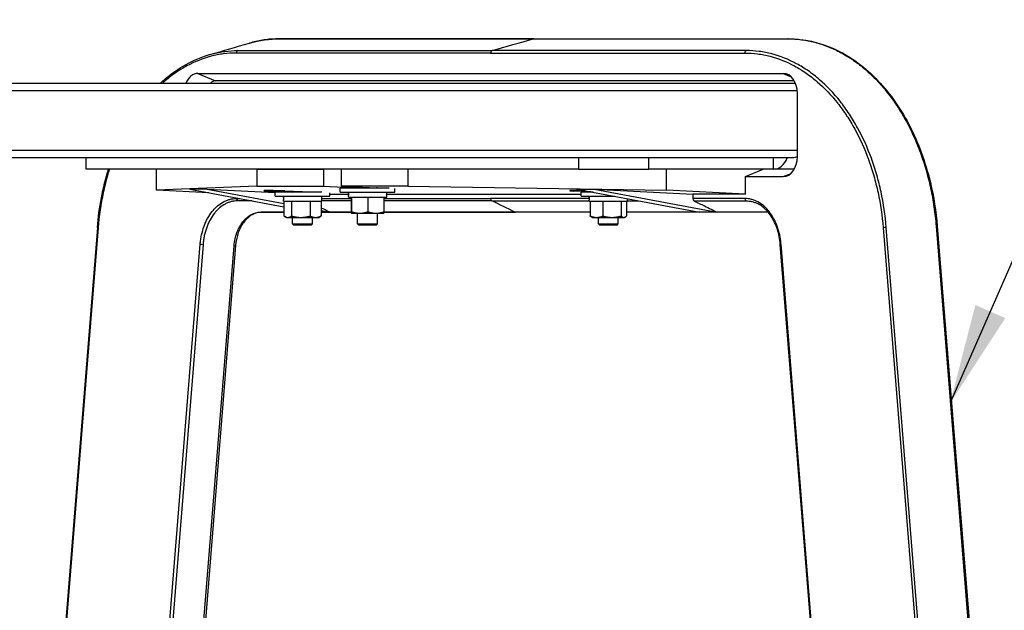
# Model space of a CAD drawing. Extents: x 0 to 8400, y 0 to 5940.
# Drawn here: x 3816 to 4212, y 1947 to 2185 of the extents above; entities that cross this region are included whole.
import ezdxf

# ---------------------------------------------------------------- set-up
doc = ezdxf.new("R2010")
doc.units = 0
doc.header["$LTSCALE"] = 6
for name, color, linetype in [('P001', 131, 'CONTINUOUS'), ('P901', 135, 'CONTINUOUS'), ('P_3TEXT', 60, 'CONTINUOUS')]:
    doc.layers.add(name, color=color, linetype=linetype)
doc.styles.add('BIGFONT', font='simplex.shx', dxfattribs={"bigfont": 'bigfont.shx'})
doc.dimstyles.new('DIMBIGFONT$7', dxfattribs={"dimscale": 20, "dimtxt": 3, "dimasz": 2, "dimexe": 1.5, "dimexo": 3, "dimgap": 0.75, "dimtad": 1, "dimdec": 1, "dimdsep": 46, "dimtxsty": 'BIGFONT', "dimsah": 1, "dimcen": 0, "dimclrt": 230, "dimadec": 1, "dimazin": 2, "dimtfac": 0.6, "dimtdec": 1, "dimtofl": 0, "dimtmove": 0, "dimatfit": 3, "dimfxl": 0, "dimtvp": 1, "dimtolj": 1, "dimarcsym": 0})

msp = doc.modelspace()

# ---------------------------------------------------------------- linework, layer by layer
at = {"layer": 'P001'}
for p, q in [((3887.23, 2163.25), (4122.7, 2163.25)), ((4127.3, 2159.25), (2849.34, 2159.25)), ((4127.12, 2160.25), (3894.31, 2160.25)), ((4128.36, 2129.75), (4128.36, 2155.25)), ((4126.59, 2129.25), (2849.34, 2129.25)), ((3842.33, 2124.75), (3842.33, 2129.25)), ((4040.32, 2129.25), (4040.32, 2124.75)), ((4068.61, 2124.75), (4068.61, 2129.25)), ((4040.32, 2124.75), (3842.33, 2124.75)), ((3870.62, 2116.32), (3870.62, 2124.75)), ((3910.92, 2124.75), (3910.92, 2117.9)), ((3910.92, 2124.75), (3937.79, 2124.75)), ((3937.79, 2124.75), (3937.79, 2117.9)), ((3944.86, 2124.75), (3944.86, 2117.9)), ((3971.73, 2124.75), (3944.86, 2124.75)), ((3971.73, 2124.75), (3971.73, 2117.9)), ((4040.32, 2124.75), (4068.61, 2124.75)), ((4118.81, 2124.75), (4068.61, 2124.75)), ((4075.68, 2116.32), (4075.68, 2124.75)), ((4107.5, 2121.75), (4114.57, 2124.75)), ((4127.12, 2124.75), (4118.81, 2124.75)), ((4107.5, 2114.75), (4107.5, 2121.75)), ((4107.5, 2121.75), (4122.7, 2121.75)), ((3910.92, 2117.9), (3870.62, 2116.32)), ((3891.55, 2115.29), (3870.62, 2116.32)), ((3883.93, 2116.71), (3921.84, 2109.63)), ((3891, 2116.71), (3883.93, 2116.71)), ((3891, 2116.71), (3921.84, 2110.95)), ((3891, 2116.71), (3918.31, 2115.37)), ((3910.92, 2117.9), (3937.79, 2117.9)), ((3915.16, 2115.97), (3925.31, 2115.47)), ((3918.31, 2113.85), (3918.31, 2115.45)), ((3937.05, 2115.45), (3918.31, 2115.45)), ((3932.81, 2115.45), (3922.24, 2115.97)), ((3925.31, 2115.45), (3925.31, 2115.82)), ((3937.79, 2117.9), (3951.47, 2117.22)), ((3940.31, 2113.85), (3940.31, 2115.18)), ((3944.47, 2115.55), (3944.47, 2117.15)), ((3964.1, 2117.15), (3944.47, 2117.15)), ((3944.47, 2115.55), (3966.47, 2115.55)), ((3944.86, 2117.9), (3959.01, 2117.2)), ((3971.73, 2117.9), (3944.86, 2117.9)), ((3947.77, 2115), (3947.77, 2115.55)), ((3951.47, 2117.15), (3951.47, 2117.57)), ((3959.47, 2117.15), (3959.47, 2117.17)), ((3963.17, 2113.55), (3963.17, 2115.55)), ((3966.47, 2115.55), (3966.47, 2116.93)), ((3971.73, 2117.9), (4075.68, 2116.32)), ((4045.33, 2115.62), (4038.2, 2115.97)), ((4039.49, 2116.71), (4088.97, 2107.47)), ((4039.49, 2116.71), (4046.56, 2116.71)), ((4041.34, 2113.85), (4041.34, 2115.45)), ((4046.24, 2115.45), (4041.34, 2115.45)), ((4046.56, 2116.71), (4096.04, 2107.47)), ((4046.56, 2116.71), (4086.28, 2114.75)), ((4107.5, 2114.75), (4075.68, 2116.32)), ((3918.31, 2113.85), (3940.31, 2113.85)), ((3921.61, 2113.3), (3921.61, 2113.85)), ((3921.61, 2111.85), (3921.61, 2112.41)), ((3921.61, 2111.85), (3937.01, 2111.85)), ((3921.84, 2111.85), (3921.84, 2105.93)), ((3924.9, 2111.85), (3924.9, 2105.93)), ((3932.36, 2111.85), (3932.36, 2105.93)), ((3936.77, 2111.85), (3936.77, 2105.93)), ((3937.01, 2111.85), (3937.01, 2113.85)), ((3940.31, 2114.75), (3947.77, 2114.75)), ((3947.77, 2113.55), (3947.77, 2114.11)), ((3947.77, 2113.55), (3963.17, 2113.55)), ((3948.9, 2113.55), (3948.9, 2107.63)), ((3949.04, 2113.55), (3949.04, 2107.63)), ((3955.6, 2113.55), (3955.6, 2107.63)), ((3962.04, 2113.55), (3962.04, 2107.63)), ((3963.17, 2114.75), (4041.34, 2114.75)), ((4041.34, 2113.85), (4054.81, 2113.85)), ((4044.64, 2113.3), (4044.64, 2113.85)), ((4044.64, 2111.85), (4044.64, 2112.41)), ((4044.64, 2111.85), (4060.04, 2111.85)), ((4045.03, 2111.85), (4045.03, 2105.93)), ((4050.14, 2111.85), (4050.14, 2105.93)), ((4057.46, 2111.85), (4057.46, 2105.93)), ((4059.66, 2111.85), (4059.66, 2105.93)), ((4060.04, 2111.85), (4060.04, 2112.87)), ((4086.28, 2114.75), (4086.28, 2112.96)), ((4107.5, 2114.75), (4086.28, 2114.75)), ((3936.77, 2108.16), (3940.48, 2107.47)), ((3922.81, 2105.35), (3922.19, 2105.71)), ((3922.81, 2105.35), (3923.37, 2105.35)), ((3923.37, 2105.35), (3928.63, 2105.35)), ((3925.31, 2102.75), (3925.31, 2105.35)), ((3928.63, 2105.35), (3934.57, 2105.35)), ((3933.31, 2102.75), (3933.31, 2105.35)), ((3934.57, 2105.35), (3935.81, 2105.35)), ((3935.81, 2105.35), (3936.42, 2105.71)), ((3948.97, 2107.05), (3948.97, 2107.05)), ((3948.97, 2107.05), (3948.97, 2107.05)), ((3948.97, 2107.05), (3952.32, 2107.05)), ((3951.47, 2102.75), (3951.47, 2107.05)), ((3952.32, 2107.05), (3958.82, 2107.05)), ((3958.82, 2107.05), (3961.97, 2107.05)), ((3959.47, 2102.75), (3959.47, 2107.05)), ((3961.97, 2107.05), (3961.97, 2107.05)), ((4045.84, 2105.35), (4045.54, 2105.52)), ((4045.84, 2105.35), (4047.59, 2105.35)), ((4047.59, 2105.35), (4053.8, 2105.35)), ((4048.34, 2102.75), (4048.34, 2105.35)), ((4053.8, 2105.35), (4058.56, 2105.35)), ((4056.34, 2102.75), (4056.34, 2105.35)), ((4058.56, 2105.35), (4058.84, 2105.35)), ((4058.84, 2105.35), (4059.14, 2105.52)), ((3846.78, 2101.3), (3826.71, 1852.16)), ((3925.81, 2102.25), (3925.31, 2102.75)), ((3925.31, 2102.75), (3933.31, 2102.75)), ((3932.81, 2102.25), (3925.81, 2102.25)), ((3932.81, 2102.25), (3933.31, 2102.75)), ((3951.97, 2102.25), (3951.47, 2102.75)), ((3951.47, 2102.75), (3959.47, 2102.75)), ((3958.97, 2102.25), (3951.97, 2102.25)), ((3958.97, 2102.25), (3959.47, 2102.75)), ((4048.84, 2102.25), (4048.34, 2102.75)), ((4048.34, 2102.75), (4056.34, 2102.75)), ((4055.84, 2102.25), (4048.84, 2102.25)), ((4055.84, 2102.25), (4056.34, 2102.75)), ((4184.64, 2101.83), (4204.71, 1852.7)), ((3902.36, 2094), (3883.18, 1856)), ((4140.68, 1856.52), (4121.5, 2094.52))]:
    msp.add_line(p, q, dxfattribs=at)
for centre, major_axis, ratio, start_param, end_param in [((4022.41, 2176.17), (0, 1), 0.707107, 6.283164, 6.283206), ((3887.23, 2155.25), (0, 8), 0.707107, 0, 1.047208), ((4122.7, 2155.25), (0, 8), 0.707107, 4.712389, 6.283185), ((3894.31, 2155.25), (0, 5), 0.707107, 0, 0.643501), ((4118.81, 2133.75), (0, -9), 0.707107, 0, 1.047198), ((4122.7, 2129.75), (0, -8), 0.707107, 0, 1.570796), ((3918.7, 2115.97), (5, -0.12), 0.024678, 0.786008, 3.927601), ((3955.47, 2115), (0, -42.9), 0.179483, 4.6995, 4.722811), ((3955.47, 2114.11), (0, -42.9), 0.179483, 4.678652, 4.712389), ((3955.47, 2117.2), (5, -0.12), 0.024678, 0.528575, 0.786008), ((4041.74, 2115.97), (5, -0.12), 0.024678, 1.321798, 3.927601), ((3929.31, 2113.3), (0, -42.9), 0.179483, 4.6995, 4.722811), ((3929.31, 2112.41), (0, -42.9), 0.179483, 4.678652, 4.712389), ((4052.34, 2113.3), (0, -42.9), 0.179483, 4.6995, 4.722811), ((4052.34, 2112.41), (0, -42.9), 0.179483, 4.678652, 4.712389), ((4086.99, 2112.96), (0, -1), 0.707107, 4.71239, 5.949956)]:
    msp.add_ellipse(centre, major_axis=major_axis, ratio=ratio, start_param=start_param, end_param=end_param, dxfattribs=at)
for points in [[(3892.01, 2170.82), (3897.34, 2172.36), (3902.67, 2173.89), (3908, 2175.43)], [(3907.99, 2175.43), (3911.98, 2176.58), (3916.07, 2177.17), (3920.14, 2177.17)], [(3891.92, 2170.79), (3891.93, 2170.79), (3891.93, 2170.79), (3891.93, 2170.79)], [(4127.61, 2159.22), (4127.51, 2159.24), (4127.4, 2159.25), (4127.3, 2159.25)], [(3846.78, 2101.3), (3847.42, 2109.34), (3848.97, 2117.34), (3851.3, 2124.75)], [(3921.84, 2107.4), (3918.8, 2107.4), (3915.75, 2107.4), (3912.71, 2107.4)], [(3936.77, 2107.47), (3938.01, 2107.47), (3939.24, 2107.47), (3940.48, 2107.47)], [(4014.98, 2107.41), (3997.33, 2107.41), (3979.67, 2107.4), (3962.02, 2107.4)], [(4045.03, 2107.4), (4035.01, 2107.41), (4025, 2107.41), (4014.98, 2107.41)], [(4116.65, 2107.4), (4097.66, 2107.4), (4078.66, 2107.4), (4059.66, 2107.4)], [(4096.04, 2107.47), (4093.68, 2107.47), (4091.33, 2107.47), (4088.97, 2107.47)], [(4112.57, 2110.79), (4112.57, 2110.79), (4112.57, 2110.79), (4112.57, 2110.79)]]:
    msp.add_open_spline(points, degree=3, dxfattribs=at)
for points, knots in [([(3920.14, 2177.17), (3943.71, 2177.17), (3967.28, 2177.17), (4001.37, 2177.17), (4011.89, 2177.17), (4022.41, 2177.17)], [0, 0, 0, 0, 10, 10, 14.46346, 14.46346, 14.46346, 14.46346]), ([(4022.41, 2177.17), (4045.98, 2177.17), (4069.55, 2177.17), (4103.64, 2177.17), (4114.16, 2177.17), (4124.68, 2177.17)], [0, 0, 0, 0, 10, 10, 14.46346, 14.46346, 14.46346, 14.46346]), ([(4124.68, 2177.17), (4130.92, 2177.17), (4137.22, 2175.78), (4149.09, 2170.42), (4154.79, 2166.38), (4164.92, 2156.16), (4169.47, 2149.85), (4176.89, 2135.74), (4179.85, 2127.76), (4183.22, 2113.74), (4184.16, 2107.81), (4184.64, 2101.83)], [0, 0, 0, 0, 2.613988, 2.613988, 5.236409, 5.236409, 7.867026, 7.867026, 10.502913, 10.502913, 12.306741, 12.306741, 12.306741, 12.306741]), ([(3872.08, 2159.25), (3873.48, 2160.55), (3874.92, 2161.76), (3881.23, 2166.53), (3886.52, 2169.23), (3891.92, 2170.79)], [6.990584, 6.990584, 6.990584, 6.990584, 7.692949, 7.692949, 10.006444, 10.006444, 10.006444, 10.006444]), ([(4128.36, 2129.89), (4128.06, 2129.71), (4127.72, 2129.53), (4127.14, 2129.32), (4126.82, 2129.25), (4126.59, 2129.25)], [0.3401709, 0.3401709, 0.3401709, 0.3401709, 0.4416762, 0.4416762, 0.5407862, 0.5407862, 0.5407862, 0.5407862]), ([(4086.76, 2112.02), (4088.16, 2111.34), (4089.55, 2110.65), (4090.94, 2109.97), (4091.84, 2109.53), (4092.74, 2109.09), (4093.64, 2108.65), (4094.44, 2108.25), (4095.24, 2107.86), (4096.04, 2107.47)], [0.00030729, 0.00030729, 0.00030729, 0.00030729, 0.00656954, 0.00656954, 0.00656954, 0.01060403, 0.01060403, 0.01060403, 0.01419527, 0.01419527, 0.01419527, 0.01419527]), ([(3912.71, 2107.4), (3911.54, 2107.4), (3910.36, 2107.11), (3908.15, 2105.97), (3907.09, 2105.11), (3905.28, 2102.98), (3904.51, 2101.72), (3903.3, 2098.94), (3902.85, 2097.4), (3902.48, 2095.22), (3902.41, 2094.61), (3902.36, 2094)], [0, 0, 0, 0, 0.529561, 0.529561, 1.052425, 1.052425, 1.549421, 1.549421, 2.037847, 2.037847, 2.222786, 2.222786, 2.222786, 2.222786]), ([(3936.77, 2109.29), (3937.21, 2109.08), (3937.64, 2108.86), (3938.08, 2108.65), (3938.88, 2108.26), (3939.68, 2107.86), (3940.48, 2107.47)], [0.008650107, 0.008650107, 0.008650107, 0.008650107, 0.010603906, 0.010603906, 0.010603906, 0.014195837, 0.014195837, 0.014195837, 0.014195837]), ([(3948.92, 2107.4), (3947.37, 2107.4), (3945.82, 2107.4), (3941.77, 2107.4), (3939.27, 2107.4), (3936.77, 2107.4)], [9.342002, 9.342002, 9.342002, 9.342002, 10, 10, 11.059958, 11.059958, 11.059958, 11.059958]), ([(4121.5, 2094.52), (4121.33, 2096.59), (4120.93, 2098.65), (4119.69, 2102.48), (4118.84, 2104.28), (4116.82, 2107.36), (4115.62, 2108.67), (4113.77, 2110.09), (4113.17, 2110.47), (4112.57, 2110.79)], [0, 0, 0, 0, 0.62693, 0.62693, 1.265575, 1.265575, 1.903054, 1.903054, 2.187431, 2.187431, 2.187431, 2.187431])]:
    msp.add_open_spline(points, degree=3, knots=knots, dxfattribs=at)
for points, weights in [([(3948.9, 2107.63), (3948.94, 2107.05), (3948.97, 2107.05)], [1, 1.0379548493, 1]), ([(3948.97, 2107.05), (3949, 2107.05), (3949.04, 2107.63)], [1, 1.0379548493, 1]), ([(3949.04, 2107.63), (3950.8, 2107.05), (3952.32, 2107.05)], [1, 1.0379548493, 1]), ([(3952.32, 2107.05), (3953.84, 2107.05), (3955.6, 2107.63)], [1, 1.0379548493, 1]), ([(3955.6, 2107.63), (3957.33, 2107.05), (3958.82, 2107.05)], [1, 1.0379548493, 1]), ([(3958.82, 2107.05), (3960.31, 2107.05), (3962.04, 2107.63)], [1, 1.0379548493, 1]), ([(3962.04, 2107.63), (3962, 2107.07), (3961.97, 2107.05)], [1, 1.03674088849, 1.00235026616]), ([(3921.84, 2105.93), (3922.66, 2105.35), (3923.37, 2105.35)], [1, 1.0379548493, 1]), ([(3923.37, 2105.35), (3924.08, 2105.35), (3924.9, 2105.93)], [1, 1.0379548493, 1]), ([(3924.9, 2105.93), (3926.9, 2105.35), (3928.63, 2105.35)], [1, 1.0379548493, 1]), ([(3928.63, 2105.35), (3930.36, 2105.35), (3932.36, 2105.93)], [1, 1.0379548493, 1]), ([(3932.36, 2105.93), (3933.54, 2105.35), (3934.57, 2105.35)], [1, 1.0379548493, 1]), ([(3934.57, 2105.35), (3935.59, 2105.35), (3936.77, 2105.93)], [1, 1.0379548493, 1]), ([(3936.77, 2105.93), (3936.59, 2105.81), (3936.42, 2105.71)], [1, 1.00803943373, 1.01267311057]), ([(4045.03, 2105.93), (4046.4, 2105.35), (4047.59, 2105.35)], [1, 1.0379548493, 1]), ([(4045.54, 2105.52), (4045.3, 2105.67), (4045.03, 2105.93)], [1.01878401077, 1.01706157043, 1]), ([(4047.59, 2105.35), (4048.77, 2105.35), (4050.14, 2105.93)], [1, 1.0379548493, 1]), ([(4050.14, 2105.93), (4052.1, 2105.35), (4053.8, 2105.35)], [1, 1.0379548493, 1]), ([(4053.8, 2105.35), (4055.5, 2105.35), (4057.46, 2105.93)], [1, 1.0379548493, 1]), ([(4057.46, 2105.93), (4058.05, 2105.35), (4058.56, 2105.35)], [1, 1.0379548493, 1]), ([(4058.56, 2105.35), (4059.07, 2105.35), (4059.66, 2105.93)], [1, 1.0379548493, 1])]:
    msp.add_rational_spline(points, weights, degree=2, dxfattribs=at)
at = {"layer": 'P901'}
for p, q in [((3887.23, 2163.25), (3894.31, 2160.25)), ((4122.7, 2163.25), (4125.81, 2161.93)), ((4128.31, 2156.25), (2849.34, 2156.25)), ((4128.36, 2132.25), (2849.34, 2132.25)), ((4118.81, 2124.75), (4118.81, 2129.25)), ((4122.7, 2121.75), (4125.81, 2123.07)), ((3915.16, 2115.97), (3915.16, 2116.15)), ((4038.2, 2115.97), (4038.2, 2116.15)), ((3847.07, 2101.22), (3827, 1852.08)), ((4162.87, 2101.22), (4182.94, 1852.08)), ((4184.2, 1852.19), (4164.13, 2101.33)), ((4184.19, 2101.86), (4204.26, 1852.73)), ((3868.97, 1856.6), (3888.14, 2094.6)), ((3889.28, 2094.49), (3870.11, 1856.49)), ((3882.62, 1855.97), (3901.79, 2093.97)), ((4140.97, 1856.6), (4121.79, 2094.6))]:
    msp.add_line(p, q, dxfattribs=at)
for centre, major_axis, ratio, start_param, end_param in [((3920.14, 2176.17), (0, 1), 0.707107, 0, 0.197396), ((4022.41, 2176.17), (0, 1), 0.707107, 0.000021, 0.191999), ((4124.68, 2176.17), (0, 1), 0.707107, 0, 0.197396), ((3903.4, 2171.43), (0, 1), 0.707107, 0.197396, 1.570796), ((4005.67, 2171.44), (0, 1), 0.707107, 0.202042, 1.570801), ((4107.95, 2171.43), (0, 1), 0.707107, 0.197396, 1.570796), ((3903.4, 2112.96), (0, -1), 0.707107, 4.712389, 5.949425), ((4005.67, 2112.97), (0, -1), 0.707107, 4.712389, 5.957252), ((4107.95, 2112.96), (0, -1), 0.707107, 4.712389, 5.949425), ((3912.71, 2108.4), (0, -1), 0.707107, 5.949425, 6.283186), ((4014.98, 2108.41), (0, -1), 0.707107, 5.942205, 6.283152), ((3847.77, 2101.22), (-0.997, 0.08), 0.080047, 6.283185, 7.071808), ((4163.58, 2101.22), (-0.997, -0.08), 0.080047, 4.121162, 5.494563), ((4183.64, 2101.75), (0.997, 0.08), 0.080047, 0, 0.979569), ((3888.85, 2094.6), (0.997, -0.08), 0.080047, 3.930215, 5.167252), ((3901.36, 2094.08), (0.997, -0.08), 0.080047, 5.167252, 6.283185), ((4122.5, 2094.6), (-0.997, -0.08), 0.080047, 5.494563, 6.283185)]:
    msp.add_ellipse(centre, major_axis=major_axis, ratio=ratio, start_param=start_param, end_param=end_param, dxfattribs=at)
for points, knots in [([(3920, 2177.15), (3918.16, 2177.15), (3916.34, 2177.03), (3912.71, 2176.56), (3910.91, 2176.21), (3908.74, 2175.64), (3908.37, 2175.54), (3908, 2175.43)], [0, 0, 0, 0, 0.00772228, 0.00772228, 0.01544457, 0.01544457, 0.01705364, 0.01705364, 0.01705364, 0.01705364]), ([(4124.55, 2177.15), (4126.38, 2177.15), (4128.21, 2177.03), (4131.84, 2176.56), (4133.64, 2176.21), (4137.23, 2175.27), (4139.01, 2174.69), (4142.54, 2173.28), (4144.28, 2172.47), (4147.67, 2170.64), (4149.33, 2169.62), (4152.59, 2167.36), (4154.18, 2166.13), (4156.51, 2164.12), (4157.28, 2163.43), (4158.8, 2161.98), (4159.55, 2161.23), (4161.76, 2158.92), (4163.17, 2157.29), (4165.87, 2153.88), (4167.17, 2152.09), (4169.64, 2148.34), (4170.82, 2146.39), (4172.51, 2143.33), (4173.05, 2142.28), (4174.11, 2140.16), (4174.62, 2139.09), (4176.1, 2135.83), (4177, 2133.61), (4178.67, 2129.06), (4179.43, 2126.73), (4180.81, 2121.98), (4181.42, 2119.55), (4182.22, 2115.83), (4182.47, 2114.58), (4182.93, 2112.07), (4183.13, 2110.81), (4183.69, 2107), (4183.98, 2104.44), (4184.19, 2101.86)], [0, 0, 0, 0, 0.0077223, 0.0077223, 0.0154446, 0.0154446, 0.0231668, 0.0231668, 0.0308891, 0.0308891, 0.0386114, 0.0386114, 0.0463337, 0.0463337, 0.0501948, 0.0501948, 0.054056, 0.054056, 0.0617783, 0.0617783, 0.0695005, 0.0695005, 0.0772228, 0.0772228, 0.081084, 0.081084, 0.0849451, 0.0849451, 0.0926674, 0.0926674, 0.1003897, 0.1003897, 0.108112, 0.108112, 0.1119731, 0.1119731, 0.1158342, 0.1158342, 0.1235565, 0.1235565, 0.1235565, 0.1235565]), ([(3902.7, 2171.43), (3900.98, 2171.43), (3899.27, 2171.32), (3897.57, 2171.1), (3896.72, 2170.99), (3895.87, 2170.85), (3895.02, 2170.69), (3895.02, 2170.68), (3895.01, 2170.68), (3895.01, 2170.68), (3894.17, 2170.52), (3893.33, 2170.33), (3892.5, 2170.11), (3892.5, 2170.11), (3892.49, 2170.11), (3892.49, 2170.11), (3889.16, 2169.23), (3885.91, 2167.94), (3882.75, 2166.24), (3882.74, 2166.23), (3882.73, 2166.23), (3882.72, 2166.22), (3881.94, 2165.8), (3881.16, 2165.35), (3880.39, 2164.88), (3880.38, 2164.87), (3880.37, 2164.87), (3880.36, 2164.86), (3879.59, 2164.38), (3878.82, 2163.88), (3878.06, 2163.36), (3878.05, 2163.35), (3878.04, 2163.34), (3878.03, 2163.34), (3876.51, 2162.28), (3875.03, 2161.13), (3873.59, 2159.89), (3873.58, 2159.88), (3873.57, 2159.87), (3873.56, 2159.86), (3873.32, 2159.66), (3873.09, 2159.46), (3872.86, 2159.25)], [0, 0, 0, 0, 0.00725751, 0.00725751, 0.00725751, 0.01088627, 0.01088627, 0.01088627, 0.01089907, 0.01089907, 0.01089907, 0.01451502, 0.01451502, 0.01451502, 0.01453209, 0.01453209, 0.01453209, 0.02903004, 0.02903004, 0.02903004, 0.02906418, 0.02906418, 0.02906418, 0.0326588, 0.0326588, 0.0326588, 0.0326972, 0.0326972, 0.0326972, 0.03628755, 0.03628755, 0.03628755, 0.03633022, 0.03633022, 0.03633022, 0.04354506, 0.04354506, 0.04354506, 0.04359627, 0.04359627, 0.04359627, 0.04477262, 0.04477262, 0.04477262, 0.04477262]), ([(3891.93, 2170.79), (3892.26, 2170.89), (3892.6, 2170.98), (3893.78, 2171.29), (3894.63, 2171.49), (3896.34, 2171.82), (3897.2, 2171.96), (3899.79, 2172.3), (3901.53, 2172.41), (3903.26, 2172.41)], [0.10023363, 0.10023363, 0.10023363, 0.10023363, 0.10166846, 0.10166846, 0.10529947, 0.10529947, 0.10893049, 0.10893049, 0.11619252, 0.11619252, 0.11619252, 0.11619252]), ([(4107.24, 2171.43), (4108.95, 2171.43), (4110.66, 2171.32), (4112.37, 2171.1), (4113.22, 2170.99), (4114.07, 2170.85), (4114.91, 2170.69), (4114.92, 2170.68), (4114.92, 2170.68), (4114.92, 2170.68), (4115.77, 2170.52), (4116.6, 2170.33), (4117.43, 2170.11), (4117.44, 2170.11), (4117.44, 2170.11), (4117.44, 2170.11), (4120.78, 2169.23), (4124.02, 2167.94), (4127.19, 2166.24), (4127.2, 2166.23), (4127.2, 2166.23), (4127.21, 2166.22), (4127.99, 2165.8), (4128.77, 2165.35), (4129.55, 2164.88), (4129.56, 2164.87), (4129.56, 2164.87), (4129.57, 2164.86), (4130.35, 2164.38), (4131.12, 2163.88), (4131.88, 2163.36), (4131.88, 2163.35), (4131.89, 2163.34), (4131.9, 2163.34), (4133.43, 2162.28), (4134.91, 2161.13), (4136.35, 2159.89), (4136.36, 2159.88), (4136.37, 2159.87), (4136.38, 2159.86), (4139.26, 2157.38), (4141.96, 2154.55), (4144.49, 2151.36), (4144.5, 2151.35), (4144.52, 2151.33), (4144.53, 2151.32), (4145.15, 2150.53), (4145.76, 2149.72), (4146.36, 2148.89), (4146.37, 2148.88), (4146.39, 2148.86), (4146.4, 2148.84), (4147, 2148.01), (4147.58, 2147.17), (4148.15, 2146.3), (4148.17, 2146.28), (4148.18, 2146.27), (4148.19, 2146.25), (4149.34, 2144.5), (4150.43, 2142.7), (4151.45, 2140.83), (4151.47, 2140.81), (4151.48, 2140.79), (4151.49, 2140.76), (4153.55, 2137.01), (4155.36, 2133), (4156.93, 2128.75), (4156.94, 2128.72), (4156.95, 2128.69), (4156.96, 2128.66), (4157.34, 2127.62), (4157.71, 2126.56), (4158.06, 2125.49), (4158.07, 2125.46), (4158.08, 2125.43), (4158.09, 2125.4), (4158.44, 2124.33), (4158.77, 2123.25), (4159.08, 2122.16), (4159.09, 2122.13), (4159.1, 2122.11), (4159.1, 2122.08), (4159.42, 2120.98), (4159.72, 2119.88), (4159.99, 2118.77), (4160.28, 2117.63), (4160.55, 2116.49), (4160.8, 2115.34), (4160.8, 2115.33), (4160.8, 2115.32), (4160.8, 2115.31), (4161.79, 2110.71), (4162.48, 2106.02), (4162.87, 2101.22)], [0, 0, 0, 0, 0.0072575, 0.0072575, 0.0072575, 0.0108863, 0.0108863, 0.0108863, 0.0108991, 0.0108991, 0.0108991, 0.014515, 0.014515, 0.014515, 0.0145321, 0.0145321, 0.0145321, 0.02903, 0.02903, 0.02903, 0.0290642, 0.0290642, 0.0290642, 0.0326588, 0.0326588, 0.0326588, 0.0326972, 0.0326972, 0.0326972, 0.0362876, 0.0362876, 0.0362876, 0.0363302, 0.0363302, 0.0363302, 0.0435451, 0.0435451, 0.0435451, 0.0435963, 0.0435963, 0.0435963, 0.0580601, 0.0580601, 0.0580601, 0.0581284, 0.0581284, 0.0581284, 0.0616888, 0.0616888, 0.0616888, 0.0617614, 0.0617614, 0.0617614, 0.0653176, 0.0653176, 0.0653176, 0.0653944, 0.0653944, 0.0653944, 0.0725751, 0.0725751, 0.0725751, 0.0726604, 0.0726604, 0.0726604, 0.0870901, 0.0870901, 0.0870901, 0.0871925, 0.0871925, 0.0871925, 0.0907189, 0.0907189, 0.0907189, 0.0908237, 0.0908237, 0.0908237, 0.0943476, 0.0943476, 0.0943476, 0.0944369, 0.0944369, 0.0944369, 0.0979764, 0.0979764, 0.0979764, 0.1016051, 0.1016051, 0.1016051, 0.1016399, 0.1016399, 0.1016399, 0.1161202, 0.1161202, 0.1161202, 0.1161202]), ([(4164.13, 2101.33), (4163.73, 2106.21), (4163.03, 2110.96), (4161.54, 2117.91), (4160.96, 2120.19), (4159.99, 2123.57), (4159.65, 2124.69), (4158.92, 2126.92), (4158.54, 2128.02), (4156.55, 2133.45), (4154.71, 2137.53), (4151.56, 2143.28), (4150.44, 2145.13), (4148.68, 2147.81), (4148.07, 2148.69), (4146.83, 2150.4), (4146.2, 2151.24), (4142.99, 2155.29), (4140.24, 2158.18), (4135.84, 2161.96), (4134.33, 2163.14), (4132, 2164.76), (4131.21, 2165.27), (4129.63, 2166.25), (4128.83, 2166.71), (4124.82, 2168.87), (4121.52, 2170.18), (4117.3, 2171.29), (4116.45, 2171.49), (4114.73, 2171.82), (4113.87, 2171.96), (4111.28, 2172.3), (4109.54, 2172.41), (4107.81, 2172.41)], [0, 0, 0, 0, 0.0145241, 0.0145241, 0.0217861, 0.0217861, 0.0254171, 0.0254171, 0.0290481, 0.0290481, 0.0435722, 0.0435722, 0.0508342, 0.0508342, 0.0544652, 0.0544652, 0.0580963, 0.0580963, 0.0726203, 0.0726203, 0.0798824, 0.0798824, 0.0835134, 0.0835134, 0.0871444, 0.0871444, 0.1016685, 0.1016685, 0.1052995, 0.1052995, 0.1089305, 0.1089305, 0.1161925, 0.1161925, 0.1161925, 0.1161925]), ([(3851.64, 2124.75), (3851.37, 2123.9), (3851.11, 2123.03), (3850.85, 2122.16), (3850.85, 2122.13), (3850.84, 2122.11), (3850.83, 2122.08), (3850.52, 2120.98), (3850.22, 2119.88), (3849.94, 2118.77), (3849.65, 2117.63), (3849.39, 2116.49), (3849.14, 2115.34), (3849.14, 2115.33), (3849.13, 2115.32), (3849.13, 2115.31), (3848.14, 2110.71), (3847.45, 2106.02), (3847.07, 2101.22)], [0.0915309, 0.0915309, 0.0915309, 0.0915309, 0.09434763, 0.09434763, 0.09434763, 0.09443694, 0.09443694, 0.09443694, 0.09797639, 0.09797639, 0.09797639, 0.10160514, 0.10160514, 0.10160514, 0.10163989, 0.10163989, 0.10163989, 0.11612016, 0.11612016, 0.11612016, 0.11612016]), ([(3888.14, 2094.6), (3888.19, 2095.23), (3888.27, 2095.85), (3888.36, 2096.47), (3888.45, 2097.09), (3888.56, 2097.71), (3888.69, 2098.31), (3888.95, 2099.51), (3889.28, 2100.66), (3889.69, 2101.78), (3889.9, 2102.34), (3890.12, 2102.88), (3890.36, 2103.42), (3890.6, 2103.95), (3890.86, 2104.46), (3891.13, 2104.96), (3891.67, 2105.95), (3892.28, 2106.86), (3892.94, 2107.7), (3893.27, 2108.12), (3893.62, 2108.52), (3893.98, 2108.9), (3893.98, 2108.9), (3893.98, 2108.9), (3893.98, 2108.9), (3894.34, 2109.28), (3894.71, 2109.62), (3895.08, 2109.95), (3895.09, 2109.95), (3895.09, 2109.95), (3895.09, 2109.95), (3895.84, 2110.6), (3896.64, 2111.15), (3897.47, 2111.6), (3897.47, 2111.6), (3897.47, 2111.6), (3897.48, 2111.6), (3897.89, 2111.83), (3898.31, 2112.03), (3898.74, 2112.19), (3898.74, 2112.19), (3898.75, 2112.2), (3898.75, 2112.2), (3899.17, 2112.37), (3899.6, 2112.51), (3900.04, 2112.62), (3900.04, 2112.62), (3900.04, 2112.62), (3900.04, 2112.62), (3900.48, 2112.73), (3900.91, 2112.82), (3901.36, 2112.88), (3901.8, 2112.93), (3902.25, 2112.96), (3902.7, 2112.96)], [0, 0, 0, 0, 0.00189929, 0.00189929, 0.00189929, 0.00379858, 0.00379858, 0.00379858, 0.00759716, 0.00759716, 0.00759716, 0.00949645, 0.00949645, 0.00949645, 0.01139574, 0.01139574, 0.01139574, 0.01519432, 0.01519432, 0.01519432, 0.01709361, 0.01709361, 0.01709361, 0.01710465, 0.01710465, 0.01710465, 0.0189929, 0.0189929, 0.0189929, 0.01900517, 0.01900517, 0.01900517, 0.02279148, 0.02279148, 0.02279148, 0.0228062, 0.0228062, 0.0228062, 0.02469077, 0.02469077, 0.02469077, 0.0247059, 0.0247059, 0.0247059, 0.02659006, 0.02659006, 0.02659006, 0.02660253, 0.02660253, 0.02660253, 0.02848935, 0.02848935, 0.02848935, 0.03038864, 0.03038864, 0.03038864, 0.03038864]), ([(3903.17, 2112.02), (3902.75, 2112.02), (3902.32, 2111.99), (3901.9, 2111.94), (3901.47, 2111.88), (3901.06, 2111.8), (3900.64, 2111.69), (3900.23, 2111.58), (3899.81, 2111.45), (3899.4, 2111.29), (3899, 2111.13), (3898.59, 2110.94), (3898.19, 2110.72), (3897.39, 2110.29), (3896.63, 2109.77), (3895.91, 2109.15), (3895.55, 2108.83), (3895.2, 2108.5), (3894.86, 2108.14), (3894.52, 2107.78), (3894.18, 2107.4), (3893.87, 2107), (3893.23, 2106.2), (3892.65, 2105.33), (3892.14, 2104.38), (3891.88, 2103.91), (3891.63, 2103.42), (3891.4, 2102.91), (3891.17, 2102.4), (3890.96, 2101.88), (3890.76, 2101.35), (3890.37, 2100.28), (3890.05, 2099.18), (3889.8, 2098.03), (3889.68, 2097.46), (3889.57, 2096.87), (3889.49, 2096.28), (3889.4, 2095.69), (3889.33, 2095.09), (3889.28, 2094.49)], [-0.00000006, -0.00000006, -0.00000006, -0.00000006, 0.00179081, 0.00179081, 0.00179081, 0.00358154, 0.00358154, 0.00358154, 0.00537256, 0.00537256, 0.00537256, 0.00716336, 0.00716336, 0.00716336, 0.01074516, 0.01074516, 0.01074516, 0.01253605, 0.01253605, 0.01253605, 0.01432693, 0.01432693, 0.01432693, 0.01790867, 0.01790867, 0.01790867, 0.01969941, 0.01969941, 0.01969941, 0.02149053, 0.02149053, 0.02149053, 0.02507217, 0.02507217, 0.02507217, 0.02686304, 0.02686304, 0.02686304, 0.02865392, 0.02865392, 0.02865392, 0.02865392]), ([(4121.79, 2094.6), (4121.74, 2095.23), (4121.67, 2095.85), (4121.58, 2096.47), (4121.49, 2097.09), (4121.38, 2097.71), (4121.25, 2098.31), (4120.99, 2099.51), (4120.65, 2100.66), (4120.24, 2101.78), (4120.04, 2102.34), (4119.82, 2102.88), (4119.57, 2103.42), (4119.33, 2103.95), (4119.08, 2104.46), (4118.81, 2104.96), (4118.26, 2105.95), (4117.66, 2106.86), (4117, 2107.7), (4116.66, 2108.12), (4116.31, 2108.52), (4115.96, 2108.9), (4115.95, 2108.9), (4115.95, 2108.9), (4115.95, 2108.9), (4115.59, 2109.28), (4115.23, 2109.62), (4114.85, 2109.95), (4114.85, 2109.95), (4114.85, 2109.95), (4114.84, 2109.95), (4114.09, 2110.6), (4113.3, 2111.15), (4112.47, 2111.6), (4112.46, 2111.6), (4112.46, 2111.6), (4112.46, 2111.6), (4112.04, 2111.83), (4111.62, 2112.03), (4111.2, 2112.19), (4111.19, 2112.19), (4111.19, 2112.2), (4111.19, 2112.2), (4110.76, 2112.37), (4110.33, 2112.51), (4109.9, 2112.62), (4109.9, 2112.62), (4109.89, 2112.62), (4109.89, 2112.62), (4109.46, 2112.73), (4109.02, 2112.82), (4108.58, 2112.88), (4108.14, 2112.93), (4107.69, 2112.96), (4107.24, 2112.96)], [0, 0, 0, 0, 0.00189929, 0.00189929, 0.00189929, 0.00379858, 0.00379858, 0.00379858, 0.00759716, 0.00759716, 0.00759716, 0.00949645, 0.00949645, 0.00949645, 0.01139574, 0.01139574, 0.01139574, 0.01519432, 0.01519432, 0.01519432, 0.01709361, 0.01709361, 0.01709361, 0.01710465, 0.01710465, 0.01710465, 0.0189929, 0.0189929, 0.0189929, 0.01900517, 0.01900517, 0.01900517, 0.02279148, 0.02279148, 0.02279148, 0.0228062, 0.0228062, 0.0228062, 0.02469077, 0.02469077, 0.02469077, 0.0247059, 0.0247059, 0.0247059, 0.02659006, 0.02659006, 0.02659006, 0.02660253, 0.02660253, 0.02660253, 0.02848935, 0.02848935, 0.02848935, 0.03038864, 0.03038864, 0.03038864, 0.03038864]), ([(4107.72, 2112.02), (4108.14, 2112.02), (4108.57, 2111.99), (4108.99, 2111.94), (4109.41, 2111.88), (4109.83, 2111.8), (4110.24, 2111.69), (4110.66, 2111.58), (4111.07, 2111.45), (4111.48, 2111.29), (4111.85, 2111.14), (4112.21, 2110.98), (4112.57, 2110.79)], [-0.00000006, -0.00000006, -0.00000006, -0.00000006, 0.001790813, 0.001790813, 0.001790813, 0.003581538, 0.003581538, 0.003581538, 0.00537256, 0.00537256, 0.00537256, 0.006973816, 0.006973816, 0.006973816, 0.006973816]), ([(3901.79, 2093.97), (3901.87, 2094.9), (3902, 2095.81), (3902.19, 2096.7), (3902.38, 2097.58), (3902.63, 2098.43), (3902.93, 2099.25), (3903.08, 2099.66), (3903.24, 2100.06), (3903.42, 2100.45), (3903.6, 2100.84), (3903.79, 2101.22), (3903.98, 2101.58), (3904.38, 2102.31), (3904.83, 2102.98), (3905.31, 2103.6), (3905.56, 2103.9), (3905.81, 2104.2), (3906.08, 2104.47), (3906.34, 2104.75), (3906.61, 2105.01), (3906.89, 2105.24), (3907.45, 2105.72), (3908.03, 2106.13), (3908.64, 2106.46), (3908.95, 2106.62), (3909.26, 2106.77), (3909.58, 2106.89), (3909.89, 2107.02), (3910.21, 2107.12), (3910.53, 2107.21), (3911.17, 2107.37), (3911.81, 2107.46), (3912.47, 2107.46)], [-0.00000006, -0.00000006, -0.00000006, -0.00000006, 0.00278911, 0.00278911, 0.00278911, 0.0055791, 0.0055791, 0.0055791, 0.00697335, 0.00697335, 0.00697335, 0.00836868, 0.00836868, 0.00836868, 0.01115825, 0.01115825, 0.01115825, 0.01255219, 0.01255219, 0.01255219, 0.01394783, 0.01394783, 0.01394783, 0.01673733, 0.01673733, 0.01673733, 0.01813147, 0.01813147, 0.01813147, 0.01952699, 0.01952699, 0.01952699, 0.02231657, 0.02231657, 0.02231657, 0.02231657])]:
    msp.add_open_spline(points, degree=3, knots=knots, dxfattribs=at)
for points in [[(4022.28, 2177.15), (3988.18, 2177.15), (3954.09, 2177.15), (3920, 2177.15)], [(4005.53, 2172.42), (4011.11, 2174.03), (4016.69, 2175.61), (4022.28, 2177.15)], [(4022.28, 2177.15), (4056.37, 2177.15), (4090.46, 2177.15), (4124.55, 2177.15)], [(4004.97, 2171.44), (3970.88, 2171.43), (3936.79, 2171.43), (3902.7, 2171.43)], [(3903.26, 2172.41), (3937.35, 2172.41), (3971.44, 2172.41), (4005.53, 2172.42)], [(4004.97, 2171.44), (4039.06, 2171.43), (4073.15, 2171.43), (4107.24, 2171.43)], [(4107.81, 2172.41), (4073.72, 2172.41), (4039.62, 2172.41), (4005.53, 2172.42)], [(3902.7, 2112.96), (3903.13, 2112.96), (3903.56, 2112.96), (3904, 2112.96)], [(3909.06, 2112.02), (3907.09, 2112.02), (3905.13, 2112.02), (3903.17, 2112.02)], [(3937.01, 2112.97), (3940.97, 2112.97), (3944.94, 2112.97), (3948.9, 2112.97)], [(3948.9, 2112.02), (3944.94, 2112.02), (3940.97, 2112.02), (3937.01, 2112.02)], [(3962.04, 2112.97), (3976.35, 2112.97), (3990.66, 2112.97), (4004.97, 2112.97)], [(4005.45, 2112.02), (3990.98, 2112.02), (3976.51, 2112.02), (3962.04, 2112.02)], [(4044.64, 2112.97), (4031.42, 2112.97), (4018.19, 2112.97), (4004.97, 2112.97)], [(4005.45, 2112.02), (4018.51, 2112.02), (4031.58, 2112.02), (4044.64, 2112.02)], [(4014.74, 2107.46), (4011.65, 2109.01), (4008.56, 2110.54), (4005.45, 2112.02)], [(4060.04, 2112.02), (4061.57, 2112.02), (4063.09, 2112.02), (4064.61, 2112.02)], [(4107.24, 2112.96), (4100.25, 2112.96), (4093.27, 2112.96), (4086.28, 2112.96)], [(4086.76, 2112.02), (4093.75, 2112.02), (4100.73, 2112.02), (4107.72, 2112.02)], [(3912.47, 2107.46), (3915.6, 2107.46), (3918.72, 2107.46), (3921.84, 2107.46)], [(3936.77, 2107.46), (3940.82, 2107.46), (3944.87, 2107.46), (3948.92, 2107.46)], [(3962.02, 2107.46), (3979.6, 2107.46), (3997.17, 2107.46), (4014.74, 2107.46)], [(4045.03, 2107.46), (4034.93, 2107.46), (4024.84, 2107.46), (4014.74, 2107.46)], [(4116.61, 2107.46), (4097.63, 2107.46), (4078.64, 2107.46), (4059.66, 2107.46)]]:
    msp.add_open_spline(points, degree=3, dxfattribs=at)

# ---------------------------------------------------------------- leaders
at = {"layer": 'P_3TEXT', "annotation_type": 0, "has_hookline": 1, "hookline_direction": 0}
for points, text_width in [([(3735.74, 2159.25), (3847.83, 2372.99), (3887.83, 2372.99)], 144), ([(4189.91, 2030.89), (4287.78, 2254.04), (4327.78, 2254.04)], 57.71)]:
    msp.add_leader(points, dimstyle='DIMBIGFONT$7', dxfattribs=dict(at, text_width=text_width))

doc.saveas('drawing.dxf')
